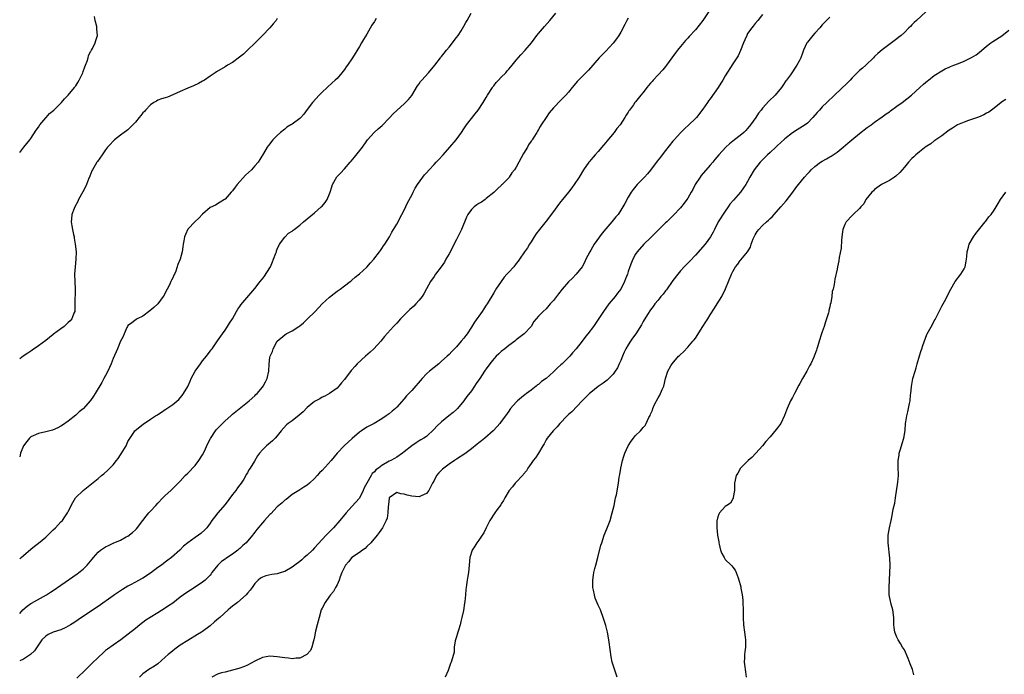
# Model space of a CAD drawing. Units: inches. Extents: x 2658000 to 2661000, y 1554000 to 1557000.
# Drawn here: x 2658000 to 2658264, y 1556556 to 1556731 of the extents above; entities that cross this region are included whole.
import ezdxf

# ---------------------------------------------------------------- set-up
doc = ezdxf.new("R2010")
doc.units = ezdxf.units.IN
doc.header["$MEASUREMENT"] = 0
doc.layers.add('LD26581554_10ft', color=113, linetype='Continuous')

msp = doc.modelspace()

# ---------------------------------------------------------------- linework, layer by layer
at = {"layer": 'LD26581554_10ft'}
for points, elevation in [([(2658000, 1556572.03), (2658000.81, 1556573), (2658001.98, 1556574.02), (2658003, 1556574.71), (2658003.18, 1556574.82), (2658007.18, 1556577), (2658008.29, 1556577.71), (2658009, 1556578.2), (2658011, 1556579.61), (2658015.37, 1556582.63), (2658015.88, 1556583), (2658017, 1556583.93), (2658018.08, 1556585), (2658018.52, 1556585.48), (2658019, 1556586.1), (2658019.41, 1556586.59), (2658019.74, 1556587), (2658021, 1556588.45), (2658021.68, 1556589), (2658023, 1556589.91), (2658023.76, 1556590.24), (2658025, 1556590.87), (2658027, 1556591.71), (2658028.55, 1556592.55), (2658029, 1556592.78), (2658030.25, 1556593.75), (2658031, 1556594.49), (2658031.25, 1556594.75), (2658033.03, 1556597), (2658033.92, 1556598.08), (2658034.61, 1556599), (2658035, 1556599.45), (2658036.45, 1556601), (2658037, 1556601.63), (2658038.38, 1556603), (2658039, 1556603.66), (2658040.46, 1556605), (2658041.76, 1556606.24), (2658043, 1556607.53), (2658044.37, 1556609), (2658045, 1556609.62), (2658047, 1556611.73), (2658047.95, 1556613), (2658049, 1556614.59), (2658049.38, 1556615.38), (2658050.39, 1556617.61), (2658051, 1556618.75), (2658051.07, 1556618.93), (2658052.44, 1556621), (2658052.68, 1556621.32), (2658054.33, 1556623), (2658055, 1556623.65), (2658056.52, 1556625), (2658056.76, 1556625.24), (2658057, 1556625.46), (2658061.49, 1556629), (2658063, 1556630.39), (2658063.29, 1556630.71), (2658063.6, 1556631), (2658065, 1556632.68), (2658065.24, 1556633), (2658065.84, 1556634.16), (2658066.3, 1556635), (2658066.74, 1556637), (2658066.82, 1556639), (2658067, 1556640.63), (2658067.06, 1556641), (2658067.71, 1556642.29), (2658067.9, 1556643), (2658069, 1556645.01), (2658071, 1556646.72), (2658071.4, 1556647), (2658073, 1556647.81), (2658074.79, 1556649), (2658075, 1556649.12), (2658076.01, 1556649.99), (2658077.05, 1556650.95), (2658079.15, 1556653), (2658081.06, 1556655), (2658083, 1556656.87), (2658084.2, 1556657.8), (2658085, 1556658.47), (2658085.35, 1556658.65), (2658085.88, 1556659), (2658087, 1556659.87), (2658088.54, 1556661), (2658088.79, 1556661.21), (2658089, 1556661.36), (2658089.83, 1556662.17), (2658091, 1556663.05), (2658093, 1556664.89), (2658093.95, 1556666.05), (2658094.85, 1556667), (2658096.39, 1556669), (2658096.63, 1556669.37), (2658097, 1556669.87), (2658097.45, 1556670.55), (2658097.81, 1556671), (2658099.04, 1556673), (2658099.73, 1556674.27), (2658101, 1556676.41), (2658102.35, 1556679), (2658103, 1556680.19), (2658103.92, 1556682.08), (2658105, 1556684.14), (2658105.42, 1556685), (2658105.96, 1556686.04), (2658106.54, 1556687), (2658107.96, 1556689), (2658108.42, 1556689.58), (2658109, 1556690.19), (2658109.71, 1556691), (2658111, 1556692.38), (2658111.6, 1556693), (2658112.25, 1556693.75), (2658113.41, 1556695), (2658115.21, 1556697), (2658116.94, 1556699), (2658118.37, 1556701), (2658119, 1556701.91), (2658119.71, 1556703), (2658122.01, 1556705.99), (2658122.85, 1556707), (2658124.16, 1556709), (2658125, 1556710.32), (2658125.35, 1556711), (2658126.61, 1556713), (2658126.77, 1556713.23), (2658127, 1556713.48), (2658127.62, 1556714.38), (2658128.24, 1556715), (2658129, 1556715.82), (2658130.18, 1556717), (2658130.54, 1556717.46), (2658131, 1556717.95), (2658131.89, 1556719), (2658133, 1556720.34), (2658134.23, 1556721.77), (2658135.42, 1556723), (2658137.09, 1556725), (2658138.57, 1556727), (2658139, 1556727.54), (2658140.59, 1556729.41), (2658142.05, 1556731), (2658143.65, 1556733)], 8370), ([(2658000, 1556586.7), (2658000.37, 1556587), (2658001, 1556587.59), (2658003, 1556589.29), (2658003.93, 1556590.07), (2658005, 1556590.91), (2658007, 1556592.53), (2658008.29, 1556593.71), (2658009, 1556594.44), (2658009.59, 1556595), (2658011, 1556596.56), (2658011.45, 1556597), (2658012.07, 1556597.93), (2658012.84, 1556599), (2658013, 1556599.38), (2658014.2, 1556601.8), (2658014.99, 1556603), (2658017.01, 1556605), (2658019.24, 1556606.76), (2658021, 1556608.22), (2658021.89, 1556609), (2658022.5, 1556609.5), (2658023.57, 1556610.43), (2658025, 1556611.88), (2658025.92, 1556613), (2658026.39, 1556613.61), (2658027, 1556614.58), (2658027.18, 1556614.82), (2658028.5, 1556617), (2658029, 1556618.1), (2658029.31, 1556618.69), (2658030.58, 1556620.58), (2658030.83, 1556621), (2658033.16, 1556622.84), (2658033.35, 1556623), (2658035, 1556624.09), (2658036.41, 1556625), (2658036.78, 1556625.22), (2658037, 1556625.41), (2658038.03, 1556625.97), (2658039, 1556626.71), (2658039.18, 1556626.82), (2658041, 1556628.07), (2658042.6, 1556629.4), (2658043, 1556629.82), (2658043.53, 1556630.47), (2658043.89, 1556631), (2658045, 1556632.9), (2658045.67, 1556634.33), (2658045.96, 1556635), (2658047.01, 1556637), (2658048.39, 1556639), (2658049, 1556639.78), (2658050.04, 1556641), (2658051, 1556642.31), (2658051.33, 1556642.67), (2658051.57, 1556643), (2658053, 1556645.11), (2658054.33, 1556647), (2658055, 1556648.02), (2658055.69, 1556649), (2658056.16, 1556649.84), (2658056.97, 1556651), (2658058.11, 1556653), (2658058.41, 1556653.59), (2658059, 1556654.34), (2658059.25, 1556654.75), (2658063, 1556659.19), (2658064.39, 1556661), (2658065, 1556661.74), (2658065.54, 1556662.46), (2658067, 1556664.65), (2658067.19, 1556665), (2658067.71, 1556666.29), (2658068.03, 1556667), (2658068.65, 1556668.65), (2658068.75, 1556669), (2658068.76, 1556669.24), (2658069, 1556669.72), (2658069.58, 1556671), (2658071, 1556672.89), (2658072.04, 1556673.96), (2658073, 1556674.53), (2658073.23, 1556674.77), (2658073.56, 1556675), (2658075, 1556676.09), (2658076.05, 1556677), (2658079, 1556679.42), (2658080.79, 1556681), (2658081, 1556681.22), (2658081.8, 1556682.2), (2658082.37, 1556683), (2658083, 1556684.54), (2658083.16, 1556685), (2658083.6, 1556686.4), (2658083.75, 1556687), (2658084.94, 1556689.06), (2658085.9, 1556690.1), (2658087, 1556691.23), (2658088.56, 1556693), (2658088.75, 1556693.25), (2658089.67, 1556694.33), (2658091.8, 1556697), (2658093, 1556698.75), (2658093.2, 1556699), (2658094.94, 1556701), (2658096.05, 1556701.95), (2658097.12, 1556702.88), (2658099, 1556704.84), (2658100.04, 1556705.96), (2658101.14, 1556707), (2658103, 1556708.65), (2658103.36, 1556709), (2658104.17, 1556709.83), (2658105, 1556710.89), (2658106.56, 1556713.44), (2658107, 1556714), (2658107.4, 1556714.6), (2658107.73, 1556715), (2658109.47, 1556717), (2658111.18, 1556719), (2658112.76, 1556721), (2658112.85, 1556721.15), (2658113, 1556721.32), (2658113.73, 1556722.27), (2658114.37, 1556723), (2658115, 1556723.83), (2658115.97, 1556725), (2658116.37, 1556725.63), (2658117, 1556726.42), (2658117.42, 1556727), (2658118.25, 1556728.25), (2658119, 1556729.45), (2658119.54, 1556730.46), (2658119.9, 1556731), (2658120.96, 1556732.96)], 8360), ([(2658000, 1556695.6), (2658001.08, 1556697), (2658001.95, 1556698.05), (2658002.69, 1556699), (2658003, 1556699.37), (2658004.41, 1556701.59), (2658005, 1556702.38), (2658005.4, 1556703), (2658007, 1556704.88), (2658007.12, 1556705), (2658007.97, 1556706.03), (2658009.19, 1556707), (2658011, 1556708.79), (2658011.23, 1556709), (2658012.01, 1556709.99), (2658013.02, 1556711), (2658014.66, 1556713), (2658014.8, 1556713.2), (2658015, 1556713.45), (2658015.59, 1556714.41), (2658015.93, 1556715), (2658016.89, 1556717), (2658017, 1556717.28), (2658017.44, 1556718.56), (2658017.64, 1556719), (2658018.11, 1556720.11), (2658018.38, 1556721), (2658018.46, 1556721.54), (2658019, 1556722.64), (2658019.11, 1556722.89), (2658019.2, 1556723), (2658019.5, 1556723.5), (2658020.23, 1556725), (2658020.4, 1556725.6), (2658020.88, 1556727), (2658020.69, 1556728.69), (2658020.7, 1556729), (2658020.65, 1556729.35), (2658020.24, 1556731), (2658020.07, 1556732.07)], 8330), ([(2658184.59, 1556733.41), (2658182.97, 1556731), (2658181, 1556728.51), (2658179.32, 1556726.68), (2658179, 1556726.27), (2658178.39, 1556725.61), (2658177, 1556724.02), (2658176.17, 1556723), (2658175.63, 1556722.37), (2658174.72, 1556721), (2658173.29, 1556719), (2658173, 1556718.65), (2658172.25, 1556717.75), (2658171, 1556716.4), (2658169.68, 1556715), (2658169.38, 1556714.62), (2658169, 1556714.21), (2658168.47, 1556713.53), (2658167.97, 1556713), (2658167, 1556711.69), (2658166.39, 1556711), (2658165, 1556709.21), (2658164.82, 1556709), (2658164.41, 1556708.41), (2658163.37, 1556707), (2658163.21, 1556706.79), (2658163, 1556706.44), (2658162.42, 1556705.58), (2658162.12, 1556705), (2658160.81, 1556703), (2658160, 1556702), (2658159.27, 1556701), (2658157.32, 1556698.68), (2658157, 1556698.27), (2658156.39, 1556697.61), (2658155, 1556695.92), (2658154.18, 1556695), (2658153.61, 1556694.39), (2658153, 1556693.63), (2658152.69, 1556693.31), (2658152.45, 1556693), (2658151.01, 1556690.99), (2658149.85, 1556689), (2658148.55, 1556687), (2658147.88, 1556686.12), (2658146.99, 1556685.01), (2658145.39, 1556683), (2658145, 1556682.48), (2658144.34, 1556681.66), (2658143, 1556679.83), (2658141, 1556677.22), (2658139.22, 1556675), (2658138.29, 1556673.71), (2658137.81, 1556673), (2658137, 1556671.66), (2658136.57, 1556671), (2658135.99, 1556670.01), (2658135.25, 1556669), (2658133.9, 1556667), (2658133.51, 1556666.49), (2658133, 1556665.87), (2658132.34, 1556665), (2658131, 1556663.56), (2658130.53, 1556663), (2658129.79, 1556662.21), (2658128.93, 1556661.07), (2658127.57, 1556659), (2658127.35, 1556658.65), (2658127, 1556657.97), (2658125.23, 1556655), (2658125, 1556654.65), (2658124.3, 1556653.7), (2658123.86, 1556653), (2658121.83, 1556650.17), (2658121, 1556648.77), (2658119.85, 1556647), (2658119.49, 1556646.51), (2658119, 1556645.86), (2658118.3, 1556645), (2658117, 1556643.54), (2658116.49, 1556643), (2658115.74, 1556642.26), (2658115, 1556641.48), (2658114.5, 1556641), (2658113, 1556639.63), (2658112.26, 1556639), (2658111, 1556637.98), (2658109.82, 1556637), (2658109, 1556636.27), (2658107.78, 1556635), (2658105, 1556631.84), (2658103.63, 1556630.37), (2658103, 1556629.59), (2658101, 1556627.33), (2658100.66, 1556627), (2658099.74, 1556626.26), (2658099, 1556625.54), (2658098.66, 1556625.34), (2658098.19, 1556625), (2658097, 1556624.24), (2658094.92, 1556623), (2658093, 1556621.95), (2658091.59, 1556621), (2658091, 1556620.63), (2658089.02, 1556618.98), (2658086.88, 1556617), (2658085.07, 1556615), (2658083.4, 1556613), (2658081, 1556610.33), (2658080.3, 1556609.7), (2658079.69, 1556609), (2658079, 1556608.19), (2658077.6, 1556607), (2658077, 1556606.42), (2658076.1, 1556605.9), (2658074.73, 1556605), (2658073, 1556603.93), (2658071.89, 1556603), (2658071.39, 1556602.61), (2658071, 1556602.38), (2658070.31, 1556601.69), (2658069, 1556600.61), (2658067.24, 1556598.76), (2658067, 1556598.56), (2658066.25, 1556597.75), (2658065.59, 1556597), (2658065, 1556596.36), (2658063.49, 1556594.51), (2658063, 1556593.87), (2658062.61, 1556593.39), (2658062.36, 1556593), (2658060.68, 1556591), (2658059.78, 1556590.22), (2658059, 1556589.47), (2658058.73, 1556589.27), (2658058.46, 1556589), (2658057, 1556587.95), (2658055.23, 1556586.77), (2658055, 1556586.58), (2658054.04, 1556585.96), (2658053.12, 1556585), (2658051.49, 1556583), (2658051.3, 1556582.7), (2658051, 1556582.33), (2658050.36, 1556581.64), (2658049.67, 1556581), (2658049, 1556580.42), (2658047, 1556579.06), (2658044.5, 1556577.5), (2658043.86, 1556577), (2658043, 1556576.4), (2658041, 1556574.83), (2658039.88, 1556574.12), (2658039, 1556573.48), (2658037, 1556572.24), (2658034.96, 1556571), (2658033.8, 1556570.2), (2658033, 1556569.59), (2658032.17, 1556569), (2658031, 1556568.02), (2658027.09, 1556565), (2658025, 1556563.56), (2658023.52, 1556562.48), (2658023, 1556562.09), (2658022.41, 1556561.59), (2658021, 1556560.27), (2658019.36, 1556558.64), (2658018.34, 1556557.66), (2658017.75, 1556557), (2658015.33, 1556554.67)], 8390), ([(2658199, 1556732.61), (2658197.73, 1556731), (2658197, 1556730.17), (2658196.5, 1556729.5), (2658196.1, 1556729), (2658195, 1556727.47), (2658194.74, 1556727), (2658194.23, 1556725.77), (2658193.87, 1556725), (2658193.07, 1556722.93), (2658192.44, 1556721.56), (2658192.1, 1556721), (2658191, 1556719.34), (2658189, 1556716.16), (2658188.34, 1556715), (2658187.83, 1556714.17), (2658187.1, 1556713), (2658185, 1556710.02), (2658184.54, 1556709.46), (2658184.22, 1556709), (2658183, 1556707.18), (2658181.27, 1556705), (2658181, 1556704.71), (2658179.23, 1556703), (2658178.05, 1556701.95), (2658177, 1556700.91), (2658175.28, 1556699), (2658175, 1556698.67), (2658173, 1556696.15), (2658172.07, 1556695), (2658171.61, 1556694.39), (2658170.73, 1556693.27), (2658169, 1556690.87), (2658168.14, 1556689.86), (2658167.38, 1556689), (2658165.37, 1556687), (2658164.29, 1556685.71), (2658163.79, 1556685), (2658163, 1556683.64), (2658162.06, 1556681.94), (2658161.6, 1556681), (2658161, 1556680.13), (2658160.27, 1556679), (2658159.67, 1556678.33), (2658158.58, 1556677), (2658157, 1556675.17), (2658156.03, 1556673.97), (2658153.92, 1556671), (2658153, 1556669.46), (2658152.7, 1556669), (2658151.68, 1556667), (2658151.46, 1556666.54), (2658151, 1556665.61), (2658150.63, 1556665), (2658149.1, 1556663), (2658148.06, 1556661.94), (2658147, 1556660.9), (2658145.34, 1556659), (2658144.32, 1556657.68), (2658143.76, 1556657), (2658143, 1556655.97), (2658142.12, 1556655), (2658141, 1556653.69), (2658140.19, 1556653), (2658139, 1556651.69), (2658137.74, 1556650.26), (2658136.98, 1556649), (2658135.15, 1556647), (2658133, 1556645.35), (2658132.61, 1556645), (2658131, 1556643.86), (2658129.97, 1556643), (2658129, 1556642.27), (2658128.32, 1556641.68), (2658127.67, 1556641), (2658127, 1556640.33), (2658125.94, 1556639), (2658125, 1556637.62), (2658124.73, 1556637.27), (2658124.55, 1556637), (2658123.22, 1556635), (2658123, 1556634.64), (2658122.3, 1556633.7), (2658121.81, 1556633), (2658121, 1556631.72), (2658119.82, 1556630.18), (2658118.97, 1556629), (2658117.25, 1556627), (2658117, 1556626.75), (2658116.08, 1556625.92), (2658114.98, 1556625), (2658113, 1556623.44), (2658111.73, 1556622.27), (2658111, 1556621.46), (2658109, 1556619.52), (2658108.22, 1556619), (2658107.46, 1556618.54), (2658107, 1556618.28), (2658106.21, 1556617.79), (2658105, 1556616.95), (2658103, 1556615.34), (2658102.56, 1556615), (2658101, 1556613.94), (2658100.43, 1556613.57), (2658099.38, 1556613), (2658099, 1556612.83), (2658097, 1556611.73), (2658096.07, 1556611), (2658095.44, 1556610.56), (2658095, 1556610.02), (2658094.46, 1556609.54), (2658094.16, 1556609), (2658093, 1556607), (2658092.31, 1556605.69), (2658091.99, 1556605), (2658091, 1556602.98), (2658089, 1556600.72), (2658087.43, 1556599), (2658085.8, 1556597), (2658084.09, 1556595), (2658083.56, 1556594.44), (2658083, 1556593.93), (2658082.11, 1556593), (2658081, 1556591.87), (2658079, 1556589.61), (2658078.41, 1556589), (2658077, 1556587.64), (2658076.22, 1556587), (2658075.58, 1556586.42), (2658075, 1556585.94), (2658073.71, 1556585), (2658073, 1556584.41), (2658071, 1556583.25), (2658070.08, 1556583), (2658069, 1556582.65), (2658067.55, 1556582.45), (2658065.9, 1556582.1), (2658065, 1556581.75), (2658064.5, 1556581.5), (2658063.89, 1556581), (2658063, 1556580.1), (2658062.28, 1556579), (2658061.71, 1556578.29), (2658061, 1556577.46), (2658060.67, 1556577), (2658058.37, 1556575), (2658057.6, 1556574.4), (2658057, 1556573.98), (2658056.47, 1556573.53), (2658055.8, 1556573), (2658053.57, 1556571), (2658053.28, 1556570.72), (2658052.22, 1556569.78), (2658051, 1556568.75), (2658049, 1556567.23), (2658048.67, 1556567), (2658047.61, 1556566.39), (2658045, 1556564.82), (2658043, 1556563.54), (2658042.25, 1556563), (2658041.56, 1556562.44), (2658041, 1556562.03), (2658040.45, 1556561.55), (2658039.75, 1556561), (2658039, 1556560.3), (2658037, 1556558.56), (2658036.12, 1556557.88), (2658034.62, 1556557), (2658033, 1556555.89), (2658032.12, 1556555)], 8400), ([(2658242.71, 1556733.29), (2658240.23, 1556731), (2658239.57, 1556730.43), (2658239, 1556729.79), (2658238.58, 1556729.42), (2658238.19, 1556729), (2658237, 1556727.8), (2658236.14, 1556727), (2658235.5, 1556726.5), (2658235, 1556726.06), (2658233.57, 1556725), (2658231, 1556723.16), (2658229.84, 1556722.16), (2658229, 1556721.34), (2658228.68, 1556721), (2658226.62, 1556719), (2658225.77, 1556718.23), (2658225, 1556717.56), (2658223, 1556715.61), (2658222.43, 1556715), (2658221.71, 1556714.29), (2658218.24, 1556711), (2658216.18, 1556709), (2658215, 1556707.83), (2658214.23, 1556707), (2658213.65, 1556706.35), (2658212.5, 1556705), (2658211, 1556703.51), (2658210.37, 1556703), (2658209, 1556702.11), (2658208.3, 1556701.7), (2658207, 1556700.84), (2658205, 1556699.29), (2658203.84, 1556698.16), (2658203, 1556697.45), (2658202.54, 1556697), (2658201, 1556695.62), (2658200.33, 1556695), (2658199.67, 1556694.33), (2658198.33, 1556693), (2658196.78, 1556691), (2658195.61, 1556689), (2658195, 1556687.86), (2658194.49, 1556687), (2658193.88, 1556686.12), (2658193.06, 1556685), (2658191.17, 1556682.83), (2658190.27, 1556681.73), (2658189.8, 1556681), (2658189, 1556679.89), (2658187.11, 1556677), (2658186.11, 1556675), (2658185.76, 1556674.24), (2658185.07, 1556673), (2658183.61, 1556671), (2658181, 1556668.06), (2658179.48, 1556666.52), (2658179, 1556665.95), (2658178.5, 1556665.5), (2658178.03, 1556665), (2658177, 1556663.86), (2658176.26, 1556663), (2658175, 1556661.29), (2658173.22, 1556658.78), (2658173, 1556658.52), (2658172.36, 1556657.64), (2658171.78, 1556657), (2658171, 1556656.03), (2658170.18, 1556655), (2658169.7, 1556654.3), (2658169, 1556653.43), (2658168.19, 1556652.19), (2658167, 1556650.27), (2658166.56, 1556649.44), (2658165.02, 1556647), (2658164.18, 1556645.82), (2658163.66, 1556645), (2658163, 1556644.03), (2658162.4, 1556643), (2658161.92, 1556642.08), (2658161.44, 1556641), (2658161, 1556639.83), (2658160.61, 1556639), (2658160.12, 1556637.88), (2658159.54, 1556637), (2658159, 1556636.23), (2658157.79, 1556635), (2658157.38, 1556634.62), (2658157, 1556634.34), (2658156.26, 1556633.74), (2658155, 1556632.89), (2658153, 1556631.29), (2658152.67, 1556631), (2658151.84, 1556630.16), (2658150.66, 1556629), (2658147.87, 1556626.13), (2658147, 1556625.34), (2658146.64, 1556625), (2658144.72, 1556623), (2658143.94, 1556622.06), (2658142.93, 1556621), (2658141.29, 1556619), (2658141, 1556618.56), (2658140.46, 1556617.54), (2658140.13, 1556617), (2658138.95, 1556615), (2658138.2, 1556613.8), (2658137.55, 1556613), (2658137, 1556612.22), (2658136.16, 1556611), (2658135.72, 1556610.28), (2658135, 1556609.41), (2658134.83, 1556609.17), (2658134.65, 1556609), (2658133, 1556607.22), (2658132.75, 1556607), (2658131.98, 1556606.02), (2658131.1, 1556605), (2658129.97, 1556603), (2658129.64, 1556602.36), (2658129, 1556601.42), (2658128.85, 1556601.15), (2658127.9, 1556599.9), (2658127.25, 1556599), (2658125.96, 1556597), (2658124.94, 1556595), (2658124.33, 1556593.67), (2658123.86, 1556593), (2658123, 1556591.71), (2658122.43, 1556591), (2658121.89, 1556590.11), (2658121.17, 1556589), (2658120.6, 1556587), (2658120.41, 1556585), (2658120.19, 1556583), (2658120, 1556582), (2658119.85, 1556581), (2658119.72, 1556579.72), (2658119.58, 1556579), (2658119.51, 1556578.49), (2658119.39, 1556577), (2658119.21, 1556575.21), (2658119.18, 1556574.82), (2658118.84, 1556572.84), (2658118.43, 1556571), (2658118.14, 1556569.86), (2658117.95, 1556569), (2658117.52, 1556567.52), (2658117.39, 1556567), (2658117, 1556565.8), (2658116.67, 1556564.67), (2658116.4, 1556563), (2658116.34, 1556561.66), (2658116.17, 1556561), (2658115.59, 1556559), (2658115.36, 1556558.64), (2658114.85, 1556557), (2658114.76, 1556556.76), (2658114, 1556555)], 8420), ([(2658163, 1556731.63), (2658162.62, 1556731), (2658162.06, 1556729.95), (2658161, 1556727.88), (2658160.48, 1556727), (2658159.91, 1556726.09), (2658159, 1556724.88), (2658157, 1556722.79), (2658156.08, 1556721.92), (2658155.2, 1556721), (2658152.33, 1556717.67), (2658149.36, 1556714.64), (2658149, 1556714.18), (2658147.98, 1556713), (2658147, 1556711.78), (2658146.31, 1556711), (2658145.65, 1556710.35), (2658145, 1556709.66), (2658143, 1556707.57), (2658141.8, 1556706.2), (2658141, 1556704.95), (2658139.7, 1556703), (2658139.41, 1556702.59), (2658139, 1556701.79), (2658138.67, 1556701.33), (2658138.5, 1556701), (2658137.74, 1556699.74), (2658137.26, 1556699), (2658137.15, 1556698.85), (2658137, 1556698.61), (2658136.34, 1556697.66), (2658135.99, 1556697), (2658135, 1556695.35), (2658133.67, 1556693), (2658133, 1556691.72), (2658132.55, 1556691), (2658131.87, 1556690.13), (2658131.14, 1556689), (2658131, 1556688.83), (2658129.2, 1556687), (2658129.09, 1556686.91), (2658129, 1556686.8), (2658128.04, 1556685.96), (2658127, 1556684.91), (2658125, 1556683.25), (2658124.69, 1556683), (2658123.68, 1556682.32), (2658123, 1556681.96), (2658122.44, 1556681.56), (2658121.72, 1556681), (2658121, 1556680.37), (2658120.06, 1556679), (2658119.7, 1556678.3), (2658118.31, 1556675), (2658117.9, 1556674.1), (2658117, 1556672.31), (2658115, 1556668.48), (2658114.18, 1556667), (2658113.75, 1556666.25), (2658112.89, 1556665), (2658111.42, 1556663), (2658111, 1556662.41), (2658110.07, 1556661), (2658109, 1556659.1), (2658108.26, 1556657.74), (2658107.77, 1556657), (2658107, 1556656), (2658106.11, 1556655), (2658105.56, 1556654.44), (2658104.51, 1556653.49), (2658103, 1556652), (2658102.02, 1556651), (2658101, 1556649.89), (2658100.56, 1556649.44), (2658100.15, 1556649), (2658097.76, 1556646.24), (2658096.75, 1556645), (2658094.83, 1556643), (2658093.9, 1556642.1), (2658092.61, 1556641), (2658090.44, 1556639), (2658089.75, 1556638.25), (2658089, 1556637.36), (2658088.82, 1556637.18), (2658087, 1556634.78), (2658086.17, 1556633.83), (2658085.51, 1556633), (2658085, 1556632.45), (2658083, 1556631), (2658081.71, 1556630.29), (2658081, 1556630.01), (2658080.4, 1556629.6), (2658079, 1556628.82), (2658077, 1556627.21), (2658075.91, 1556626.09), (2658074.84, 1556625.16), (2658073, 1556623.72), (2658071.95, 1556623), (2658071.43, 1556622.57), (2658070.05, 1556621), (2658069, 1556619.64), (2658068.41, 1556619), (2658067.69, 1556618.31), (2658066.61, 1556617.39), (2658066.12, 1556617), (2658065, 1556615.87), (2658064.26, 1556615), (2658063.71, 1556614.29), (2658062.9, 1556612.9), (2658061.73, 1556611), (2658061.42, 1556610.58), (2658061, 1556609.75), (2658060.68, 1556609.32), (2658060.59, 1556609), (2658060.02, 1556608.02), (2658059.36, 1556607), (2658059, 1556606.53), (2658058.31, 1556605.69), (2658057.87, 1556605), (2658057, 1556603.92), (2658055, 1556601.24), (2658053.09, 1556599), (2658052.15, 1556597.85), (2658051.51, 1556597), (2658051, 1556596.25), (2658050.1, 1556595), (2658049.58, 1556594.42), (2658048.52, 1556593.48), (2658047.91, 1556593), (2658047, 1556592.4), (2658045, 1556591), (2658043.91, 1556590.09), (2658042.89, 1556589), (2658040.66, 1556587), (2658039.71, 1556586.29), (2658039, 1556585.8), (2658037.96, 1556585), (2658037, 1556584.36), (2658035, 1556582.88), (2658033, 1556581.54), (2658032.64, 1556581.36), (2658031, 1556580.41), (2658029.71, 1556579.71), (2658029, 1556579.35), (2658027.53, 1556578.47), (2658027, 1556578.14), (2658025.4, 1556577), (2658025, 1556576.73), (2658021, 1556573.88), (2658019, 1556572.52), (2658015.69, 1556570.31), (2658014.48, 1556569.52), (2658013.64, 1556569), (2658013, 1556568.62), (2658012.32, 1556568.32), (2658011, 1556567.69), (2658009, 1556567), (2658007.61, 1556566.39), (2658007, 1556565.99), (2658005.97, 1556565), (2658005, 1556563.63), (2658003.98, 1556562.02), (2658002.92, 1556561), (2658001, 1556559.75), (2658000, 1556559.37)], 8380), ([(2658095.51, 1556731.51), (2658095.09, 1556730.91), (2658095, 1556730.75), (2658094.29, 1556729.71), (2658093, 1556727.35), (2658092.11, 1556725.89), (2658091.55, 1556725), (2658091, 1556724.04), (2658089.14, 1556721), (2658087.77, 1556719), (2658087.41, 1556718.59), (2658087, 1556717.9), (2658086.33, 1556717), (2658085, 1556715.47), (2658084.55, 1556715), (2658083.69, 1556714.31), (2658082.32, 1556713), (2658081, 1556711.79), (2658080.19, 1556711), (2658078.41, 1556709), (2658077, 1556707.1), (2658076.09, 1556705.91), (2658075.28, 1556705), (2658075, 1556704.76), (2658073, 1556703.23), (2658072.65, 1556703), (2658071.58, 1556702.42), (2658071, 1556701.87), (2658069.83, 1556701), (2658069, 1556700.13), (2658067.82, 1556699), (2658067.42, 1556698.58), (2658067, 1556697.93), (2658066.59, 1556697.41), (2658066.33, 1556697), (2658065.32, 1556695.32), (2658064.31, 1556693.69), (2658063.85, 1556693), (2658063, 1556692), (2658062.09, 1556691), (2658060.48, 1556689.52), (2658058.25, 1556687), (2658057.72, 1556686.28), (2658057, 1556685.37), (2658056.83, 1556685.17), (2658056.63, 1556685), (2658055, 1556683.1), (2658054.85, 1556683), (2658053.66, 1556682.33), (2658052.47, 1556681.53), (2658051, 1556680.86), (2658049, 1556679.1), (2658048, 1556678), (2658047, 1556677.13), (2658045, 1556675.03), (2658044.38, 1556673.62), (2658044.14, 1556673), (2658043.95, 1556671.95), (2658043.8, 1556671), (2658043.72, 1556670.28), (2658043.51, 1556669), (2658042.95, 1556667), (2658042.4, 1556665.6), (2658041.79, 1556663.79), (2658041.47, 1556663), (2658041.29, 1556662.71), (2658041, 1556662), (2658040.66, 1556661.34), (2658040.53, 1556661), (2658040.09, 1556660.09), (2658039.5, 1556659), (2658039, 1556657.95), (2658038.67, 1556657.33), (2658038.46, 1556657), (2658037, 1556655.07), (2658035.96, 1556654.04), (2658034.86, 1556653.14), (2658033, 1556651.75), (2658031.45, 1556651), (2658031.18, 1556650.82), (2658029.66, 1556649.66), (2658029, 1556649.19), (2658028.88, 1556649), (2658028.74, 1556648.74), (2658027.96, 1556647), (2658027.7, 1556646.3), (2658027, 1556645.02), (2658026.18, 1556643), (2658025, 1556640.38), (2658024.51, 1556639), (2658023.62, 1556637), (2658023, 1556635.83), (2658022.58, 1556635), (2658022.02, 1556633.98), (2658020.19, 1556631), (2658019.73, 1556630.27), (2658019, 1556629.17), (2658018.88, 1556629), (2658017.1, 1556627), (2658017, 1556626.9), (2658015.95, 1556626.05), (2658015, 1556625.22), (2658013, 1556623.62), (2658011.48, 1556622.52), (2658011, 1556622.22), (2658010.21, 1556621.79), (2658008.82, 1556621.18), (2658007, 1556620.7), (2658005, 1556620.27), (2658003, 1556619.39), (2658002.61, 1556619), (2658001.89, 1556618.11), (2658001.03, 1556617), (2658000.24, 1556615), (2658000, 1556614), (2658000, 1556613.99)], 8350), ([(2658069, 1556731.51), (2658068.73, 1556731), (2658067.93, 1556730.07), (2658067.05, 1556729), (2658065.02, 1556726.98), (2658063.08, 1556725), (2658061.06, 1556723), (2658059.99, 1556722.01), (2658058.88, 1556721.12), (2658057, 1556719.77), (2658055.68, 1556719), (2658055, 1556718.58), (2658052.74, 1556717.26), (2658052.36, 1556717), (2658051, 1556716.11), (2658049.48, 1556715), (2658049, 1556714.72), (2658047.89, 1556714.11), (2658046.56, 1556713.44), (2658045, 1556712.82), (2658043, 1556711.98), (2658041, 1556711.04), (2658039.56, 1556710.44), (2658039, 1556710.24), (2658037.98, 1556709.98), (2658037, 1556709.61), (2658036.66, 1556709.34), (2658035.97, 1556709), (2658035, 1556708.39), (2658033.68, 1556707), (2658033.4, 1556706.6), (2658033, 1556706.27), (2658032.48, 1556705.52), (2658032.01, 1556705), (2658031, 1556703.72), (2658029, 1556701.7), (2658028.62, 1556701.38), (2658028.03, 1556701), (2658027, 1556700.28), (2658025.36, 1556699), (2658025.18, 1556698.82), (2658025, 1556698.69), (2658024.22, 1556697.78), (2658023.52, 1556697), (2658023, 1556696.31), (2658022.12, 1556695), (2658020.8, 1556693.2), (2658020.68, 1556693), (2658020.22, 1556692.22), (2658019.47, 1556691), (2658019.32, 1556690.68), (2658018.77, 1556689.23), (2658018.44, 1556688.44), (2658017.9, 1556687), (2658017.63, 1556686.37), (2658016.93, 1556685.07), (2658015.78, 1556683), (2658015.55, 1556682.45), (2658014.76, 1556681), (2658014.59, 1556680.59), (2658014.01, 1556679), (2658013.84, 1556677.84), (2658013.77, 1556677), (2658013.97, 1556675.97), (2658014.12, 1556675), (2658014.4, 1556673.6), (2658014.56, 1556673), (2658014.63, 1556672.63), (2658014.89, 1556671), (2658015.1, 1556669), (2658015.05, 1556667), (2658014.82, 1556665), (2658014.71, 1556663), (2658014.84, 1556659), (2658014.83, 1556657.17), (2658014.81, 1556656.81), (2658014.8, 1556655), (2658014.77, 1556654.77), (2658014.73, 1556653), (2658014.54, 1556652.54), (2658014, 1556651), (2658013.48, 1556650.52), (2658013, 1556650.02), (2658012.46, 1556649.54), (2658011.89, 1556649), (2658011, 1556648.38), (2658009.1, 1556646.9), (2658009, 1556646.81), (2658007.96, 1556646.04), (2658007, 1556645.23), (2658005, 1556643.78), (2658003.36, 1556642.64), (2658003, 1556642.36), (2658002.16, 1556641.84), (2658000.97, 1556641), (2658000, 1556640.3)], 8340), ([(2658217, 1556731.9), (2658215, 1556729.8), (2658214.3, 1556729), (2658213, 1556727.64), (2658212.42, 1556727), (2658211, 1556725.22), (2658210.85, 1556725), (2658209.94, 1556723), (2658209.73, 1556722.27), (2658209.22, 1556721), (2658209, 1556720.49), (2658208.19, 1556719), (2658206.45, 1556716.45), (2658205.42, 1556715), (2658205.22, 1556714.78), (2658204.41, 1556713.59), (2658204.04, 1556713), (2658202.34, 1556711), (2658200.67, 1556709.33), (2658199, 1556707.47), (2658198.63, 1556707), (2658197.89, 1556706.11), (2658197.15, 1556705), (2658195.73, 1556703), (2658195, 1556702.05), (2658194.5, 1556701.5), (2658194.02, 1556701), (2658193, 1556700.16), (2658191.49, 1556699), (2658191, 1556698.64), (2658190.11, 1556697.89), (2658189.12, 1556697), (2658187.29, 1556695), (2658186.25, 1556693.75), (2658185.67, 1556693), (2658185, 1556692.25), (2658182.56, 1556689.44), (2658182.25, 1556689), (2658180.97, 1556687), (2658180.33, 1556685.67), (2658179.91, 1556685), (2658179, 1556683.37), (2658178.74, 1556683), (2658177.99, 1556682.01), (2658177, 1556680.78), (2658175.18, 1556678.82), (2658173.32, 1556677), (2658173, 1556676.72), (2658171, 1556674.75), (2658170.14, 1556673.86), (2658169.22, 1556673), (2658169, 1556672.75), (2658167.19, 1556671), (2658165.42, 1556669), (2658165, 1556668.37), (2658164.22, 1556667), (2658163.86, 1556666.14), (2658163.44, 1556665), (2658163, 1556663.7), (2658162.79, 1556663), (2658162.28, 1556661.72), (2658162.02, 1556661), (2658160.99, 1556659), (2658160.12, 1556657.88), (2658159.47, 1556657), (2658157.82, 1556655), (2658156.38, 1556653), (2658155, 1556650.83), (2658154.23, 1556649.77), (2658153.69, 1556649), (2658152.22, 1556647), (2658151.67, 1556646.33), (2658150.66, 1556645), (2658149.04, 1556643), (2658148.12, 1556641.88), (2658147.34, 1556641), (2658145.32, 1556639), (2658145, 1556638.71), (2658144.08, 1556637.92), (2658143, 1556636.84), (2658141, 1556635.06), (2658139.79, 1556634.21), (2658139, 1556633.46), (2658138.69, 1556633.31), (2658138.36, 1556633), (2658137, 1556631.92), (2658135.77, 1556631), (2658135.31, 1556630.69), (2658135, 1556630.36), (2658133.36, 1556629), (2658133, 1556628.64), (2658131.5, 1556627), (2658131.27, 1556626.73), (2658131, 1556626.29), (2658130.09, 1556625), (2658129, 1556623.52), (2658128.61, 1556623), (2658127.88, 1556622.12), (2658126.85, 1556621), (2658124.61, 1556619), (2658123.71, 1556618.29), (2658123, 1556617.78), (2658122.58, 1556617.42), (2658121, 1556616.18), (2658119.21, 1556614.79), (2658117, 1556613.36), (2658116.49, 1556613), (2658115, 1556612.05), (2658113.58, 1556611), (2658113.27, 1556610.73), (2658112.26, 1556609.74), (2658111.67, 1556609), (2658111, 1556607.72), (2658110.59, 1556607), (2658109.62, 1556605), (2658109, 1556604.21), (2658107.55, 1556603.55), (2658107, 1556603.27), (2658105, 1556603.46), (2658103.76, 1556603.76), (2658103, 1556604.04), (2658102.11, 1556604.11), (2658101, 1556604.47), (2658099, 1556603.02), (2658098.82, 1556601.18), (2658098.74, 1556600.74), (2658098.63, 1556599), (2658098.4, 1556597.6), (2658098.19, 1556597), (2658097.17, 1556595), (2658096.25, 1556593.75), (2658095.73, 1556593), (2658094.08, 1556591), (2658093, 1556589.96), (2658092.53, 1556589.47), (2658091.8, 1556589), (2658091, 1556588.4), (2658088.99, 1556587), (2658088.09, 1556585.91), (2658087.28, 1556585), (2658087, 1556584.47), (2658086.31, 1556583), (2658085.87, 1556581.87), (2658085.56, 1556581), (2658085, 1556579.71), (2658084.63, 1556579), (2658084.04, 1556577.96), (2658083.24, 1556577), (2658083, 1556576.64), (2658081.81, 1556575), (2658081, 1556573.45), (2658080.79, 1556573), (2658080.18, 1556571), (2658079.67, 1556569), (2658079.25, 1556567.25), (2658079, 1556565.81), (2658078.83, 1556565), (2658078.72, 1556564.72), (2658078.29, 1556563), (2658077.86, 1556562.14), (2658076.92, 1556561.08), (2658075, 1556560.05), (2658074.06, 1556560.06), (2658073, 1556559.88), (2658072.05, 1556560.05), (2658071, 1556560.1), (2658069, 1556560.44), (2658067, 1556560.6), (2658065, 1556560.22), (2658063, 1556559.29), (2658061, 1556558.19), (2658060.21, 1556557.79), (2658058.73, 1556557.27), (2658057, 1556556.82), (2658055, 1556556.34), (2658054.08, 1556556.08), (2658053, 1556555.8), (2658051.49, 1556555)], 8410), ([(2658160.01, 1556555), (2658159.81, 1556555.81), (2658158.74, 1556559), (2658158.43, 1556560.43), (2658158.34, 1556561), (2658158.28, 1556561.72), (2658157.83, 1556565), (2658157.45, 1556567), (2658157, 1556568.85), (2658156.32, 1556571), (2658155.58, 1556573), (2658155, 1556574.29), (2658154.18, 1556576.18), (2658153.94, 1556577), (2658153.71, 1556578.28), (2658153.54, 1556579), (2658153.52, 1556579.52), (2658153.53, 1556581), (2658153.74, 1556582.26), (2658153.83, 1556583), (2658154.08, 1556584.08), (2658154.31, 1556585), (2658154.84, 1556587), (2658155.69, 1556590.31), (2658155.9, 1556591), (2658156.59, 1556593), (2658157.29, 1556594.71), (2658157.61, 1556595.61), (2658158.13, 1556597), (2658158.73, 1556599), (2658159.21, 1556601), (2658159.49, 1556602.51), (2658159.63, 1556603), (2658159.83, 1556603.83), (2658160.39, 1556607), (2658160.59, 1556608.59), (2658160.73, 1556609.27), (2658161.02, 1556611.02), (2658161.49, 1556613), (2658161.83, 1556614.17), (2658162.1, 1556615), (2658162.96, 1556617), (2658163.77, 1556618.23), (2658164.38, 1556619), (2658165, 1556619.73), (2658166.26, 1556621), (2658167, 1556621.86), (2658167.54, 1556622.46), (2658167.83, 1556623), (2658168.57, 1556624.57), (2658168.89, 1556625.11), (2658169, 1556625.43), (2658169.49, 1556626.51), (2658169.62, 1556627), (2658170.08, 1556628.08), (2658171, 1556629.86), (2658171.48, 1556630.52), (2658172.09, 1556632.09), (2658172.52, 1556633), (2658172.99, 1556635), (2658173.64, 1556637), (2658174.39, 1556638.39), (2658174.75, 1556639), (2658176.5, 1556641), (2658176.77, 1556641.23), (2658177, 1556641.47), (2658177.85, 1556642.15), (2658179, 1556643.42), (2658180.35, 1556645), (2658180.63, 1556645.37), (2658181, 1556645.88), (2658183, 1556648.92), (2658183.81, 1556650.19), (2658184.3, 1556651), (2658185, 1556652.09), (2658186.13, 1556653.88), (2658186.87, 1556655), (2658188.1, 1556657), (2658189.05, 1556659.05), (2658190.66, 1556663), (2658191, 1556663.69), (2658191.76, 1556665), (2658192.35, 1556665.65), (2658193, 1556666.63), (2658193.18, 1556666.82), (2658194.99, 1556669.01), (2658195.77, 1556670.23), (2658195.97, 1556671), (2658196.47, 1556672.47), (2658196.71, 1556673), (2658197, 1556673.56), (2658197.59, 1556674.41), (2658197.96, 1556675), (2658199, 1556676.06), (2658200.03, 1556677), (2658200.57, 1556677.43), (2658201, 1556677.88), (2658201.6, 1556678.4), (2658202.07, 1556679), (2658203.89, 1556681), (2658205.31, 1556682.69), (2658207.07, 1556685), (2658207.87, 1556686.13), (2658208.64, 1556687), (2658210.24, 1556689), (2658211, 1556689.85), (2658211.55, 1556690.45), (2658212.02, 1556691), (2658213, 1556691.87), (2658214.52, 1556693), (2658215, 1556693.32), (2658216.1, 1556693.9), (2658217, 1556694.43), (2658217.38, 1556694.62), (2658219, 1556695.72), (2658220.58, 1556697), (2658221.87, 1556698.13), (2658222.9, 1556699), (2658225, 1556700.74), (2658227, 1556702.29), (2658228.06, 1556703), (2658229, 1556703.71), (2658231, 1556705.13), (2658232.07, 1556705.93), (2658233, 1556706.54), (2658233.25, 1556706.75), (2658235, 1556707.99), (2658236.35, 1556709), (2658238.93, 1556711), (2658241.16, 1556713), (2658242.11, 1556713.89), (2658243.2, 1556714.8), (2658243.47, 1556715), (2658245, 1556716.21), (2658247, 1556717.54), (2658247.92, 1556718.08), (2658249, 1556718.52), (2658249.32, 1556718.68), (2658250.27, 1556719), (2658251.44, 1556719.44), (2658253, 1556720.08), (2658255, 1556721.03), (2658256.17, 1556721.83), (2658257, 1556722.43), (2658259, 1556724.1), (2658260.17, 1556725), (2658260.65, 1556725.35), (2658263.09, 1556726.91), (2658265, 1556728.43)], 8430), ([(2658264.18, 1556709.82), (2658263, 1556709.1), (2658262.87, 1556709), (2658261, 1556707.51), (2658259.57, 1556706.43), (2658259, 1556706.13), (2658258.28, 1556705.72), (2658256.88, 1556705.12), (2658255, 1556704.49), (2658254.19, 1556704.19), (2658253, 1556703.78), (2658251.23, 1556703), (2658249.83, 1556702.17), (2658249, 1556701.56), (2658248.66, 1556701.34), (2658247, 1556700.12), (2658245.17, 1556698.83), (2658245, 1556698.72), (2658244.03, 1556697.97), (2658243, 1556697.33), (2658242.82, 1556697.18), (2658241, 1556695.82), (2658240.06, 1556695), (2658239.55, 1556694.45), (2658239, 1556693.98), (2658238.09, 1556693), (2658237, 1556691.68), (2658236.41, 1556691), (2658235.77, 1556690.23), (2658234.73, 1556689.27), (2658234.32, 1556689), (2658233, 1556688.07), (2658230.86, 1556687), (2658229, 1556685.68), (2658228.68, 1556685.32), (2658228.27, 1556685), (2658226.67, 1556683), (2658226.11, 1556681.89), (2658225.29, 1556681), (2658225, 1556680.63), (2658223.29, 1556679), (2658223, 1556678.75), (2658221.37, 1556677), (2658221, 1556676.28), (2658220.49, 1556675), (2658220.28, 1556673.72), (2658220.15, 1556672.15), (2658220.03, 1556669.97), (2658219.49, 1556667.49), (2658219.45, 1556666.55), (2658219.1, 1556665), (2658219, 1556664.36), (2658218.38, 1556661.62), (2658218.18, 1556660.18), (2658217.87, 1556659), (2658217.64, 1556658.36), (2658217.52, 1556657), (2658217.27, 1556655.27), (2658217.14, 1556654.86), (2658217, 1556654.25), (2658216.73, 1556653.27), (2658216.71, 1556653), (2658216.63, 1556652.63), (2658216.12, 1556651), (2658215.82, 1556650.18), (2658215.5, 1556649), (2658215, 1556647.52), (2658214.81, 1556647), (2658214.15, 1556645), (2658213.82, 1556643.82), (2658213.57, 1556643), (2658213.4, 1556642.6), (2658212.84, 1556641), (2658212.7, 1556640.7), (2658211.89, 1556639), (2658211.56, 1556638.44), (2658210.81, 1556637), (2658209.69, 1556635), (2658209, 1556633.71), (2658208.74, 1556633.26), (2658207.53, 1556631), (2658207, 1556629.94), (2658206.48, 1556629), (2658205.59, 1556627), (2658205.45, 1556626.55), (2658204.91, 1556625.09), (2658203.87, 1556623), (2658203.52, 1556622.48), (2658203, 1556621.76), (2658202.65, 1556621.34), (2658201, 1556619.43), (2658199.88, 1556618.12), (2658198.98, 1556617), (2658197.19, 1556615), (2658196.14, 1556613.86), (2658195.16, 1556613), (2658195, 1556612.82), (2658193.11, 1556611), (2658192.33, 1556609.67), (2658191.9, 1556609), (2658191.49, 1556607), (2658191.51, 1556606.49), (2658191.5, 1556605), (2658191.15, 1556603.15), (2658191.15, 1556603), (2658191.11, 1556602.89), (2658191, 1556602.74), (2658190.38, 1556601.61), (2658189.38, 1556601), (2658189, 1556600.72), (2658187.46, 1556599), (2658187.3, 1556598.7), (2658187, 1556597.97), (2658186.82, 1556597.18), (2658186.74, 1556597), (2658186.77, 1556596.77), (2658186.77, 1556595), (2658186.94, 1556593.06), (2658187.26, 1556591.26), (2658187.27, 1556591), (2658187.38, 1556590.62), (2658187.76, 1556589), (2658188.07, 1556588.07), (2658188.69, 1556587), (2658189, 1556586.54), (2658190.6, 1556585), (2658190.79, 1556584.79), (2658191, 1556584.46), (2658191.64, 1556583.64), (2658191.92, 1556583), (2658192.42, 1556581.58), (2658192.65, 1556581), (2658192.73, 1556580.73), (2658193, 1556579.76), (2658193.15, 1556579.15), (2658193.19, 1556578.81), (2658193.51, 1556577), (2658193.68, 1556575.68), (2658193.72, 1556575), (2658193.78, 1556573), (2658193.79, 1556571), (2658193.89, 1556569), (2658194.15, 1556567), (2658194.36, 1556565.64), (2658194.44, 1556565), (2658194.43, 1556564.43), (2658194.46, 1556563), (2658194.27, 1556561.73), (2658194.17, 1556561), (2658194.15, 1556560.15), (2658194.09, 1556559), (2658194.28, 1556557.72), (2658194.36, 1556557), (2658194.4, 1556556.4), (2658194.6, 1556555)], 8440), ([(2658239.56, 1556555.56), (2658239.13, 1556557), (2658238.52, 1556558.52), (2658237.98, 1556559.98), (2658237, 1556562.26), (2658236.52, 1556563), (2658235.98, 1556563.98), (2658235.29, 1556565), (2658235, 1556565.65), (2658234.45, 1556567), (2658234.29, 1556568.29), (2658234.15, 1556569), (2658234.14, 1556569.86), (2658234.14, 1556571), (2658233.88, 1556573), (2658233.46, 1556574.54), (2658233.35, 1556575), (2658233.3, 1556575.3), (2658232.95, 1556577), (2658232.87, 1556579), (2658233.14, 1556585), (2658233.1, 1556586.9), (2658232.65, 1556591), (2658232.67, 1556593), (2658232.98, 1556595), (2658233.4, 1556597), (2658233.7, 1556598.3), (2658234.02, 1556600.02), (2658234.39, 1556601.61), (2658234.58, 1556603), (2658235.23, 1556607.23), (2658235.37, 1556609), (2658235.31, 1556611.31), (2658235.3, 1556613), (2658235.55, 1556614.45), (2658235.6, 1556615), (2658235.85, 1556615.85), (2658236.23, 1556617), (2658236.43, 1556617.57), (2658236.84, 1556619), (2658237, 1556620.02), (2658237.15, 1556621.15), (2658237.3, 1556623), (2658237.38, 1556623.38), (2658237.62, 1556625), (2658237.87, 1556626.13), (2658238.11, 1556627), (2658238.36, 1556628.36), (2658238.5, 1556629), (2658238.66, 1556630.66), (2658238.71, 1556631), (2658238.9, 1556632.9), (2658239.27, 1556635), (2658239.83, 1556637), (2658240.12, 1556637.88), (2658240.45, 1556639), (2658241, 1556641.06), (2658241.5, 1556642.5), (2658241.63, 1556643), (2658241.91, 1556643.91), (2658243, 1556646.86), (2658243.06, 1556647), (2658244.5, 1556649.5), (2658245, 1556650.48), (2658245.2, 1556650.8), (2658245.58, 1556651.58), (2658247, 1556654.39), (2658247.69, 1556655.69), (2658248.62, 1556657.38), (2658249, 1556658.16), (2658249.44, 1556659), (2658250.63, 1556661), (2658252.13, 1556663), (2658253, 1556664.43), (2658253.24, 1556665), (2658253.55, 1556666.45), (2658253.61, 1556667), (2658253.72, 1556667.72), (2658253.81, 1556669), (2658254.19, 1556670.19), (2658254.3, 1556671), (2658255.47, 1556673), (2658256.11, 1556673.89), (2658258.6, 1556677), (2658258.76, 1556677.24), (2658259, 1556677.49), (2658259.64, 1556678.36), (2658260.2, 1556679), (2658261, 1556680.12), (2658261.55, 1556681), (2658262.08, 1556681.92), (2658262.73, 1556683), (2658264.19, 1556685)], 8450)]:
    msp.add_lwpolyline(points, dxfattribs=dict(at, elevation=elevation))

doc.saveas('drawing.dxf')
